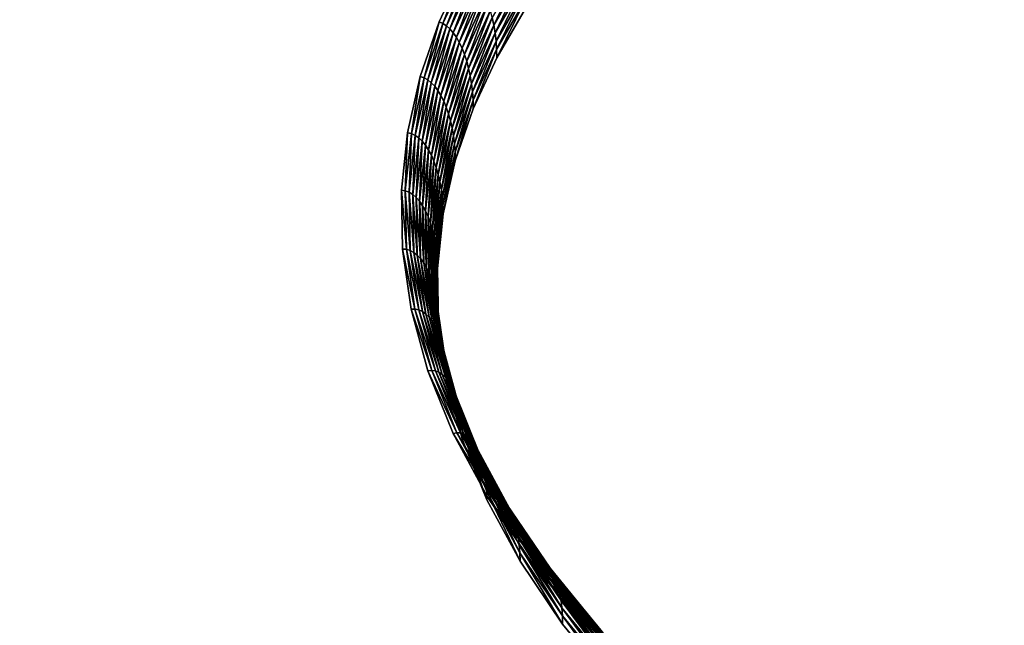
# Model space of a CAD drawing. Units: metres. Extents: x -21.7 to -8.4, y -0.6 to 15.9.
# Drawn here: x -19.2 to -19.1, y 3.2 to 3.3 of the extents above; entities that cross this region are included whole.
import ezdxf

# ---------------------------------------------------------------- set-up
doc = ezdxf.new("R2010")
doc.units = ezdxf.units.M

msp = doc.modelspace()

# ---------------------------------------------------------------- linework, layer by layer
at = {"layer": 'APPLE LOGO'}
for points in [[(-19.142765, 3.236327, 7.268591), (-19.148134, 3.24289, 7.264164), (-19.152504, 3.249344, 7.259811), (-19.155926, 3.255685, 7.255534), (-19.158445, 3.261909, 7.251337), (-19.16011, 3.26801, 7.247221), (-19.160973, 3.273983, 7.243192), (-19.161077, 3.279825, 7.239252), (-19.160473, 3.28553, 7.235403), (-19.159208, 3.291094, 7.231651), (-19.157333, 3.296511, 7.227997), (-19.154894, 3.301777, 7.224445)], [(-19.148777, 3.29785, 7.21057), (-19.151613, 3.292945, 7.213879), (-19.153944, 3.28791, 7.217275), (-19.155731, 3.28275, 7.220756), (-19.156933, 3.277466, 7.224319), (-19.157507, 3.272058, 7.227968), (-19.157406, 3.266521, 7.231702), (-19.15659, 3.260853, 7.235525), (-19.155005, 3.255048, 7.239441), (-19.152596, 3.249103, 7.243452), (-19.149313, 3.243015, 7.247557), (-19.145094, 3.236788, 7.251757), (-19.139887, 3.230424, 7.25605)]]:
    msp.add_polyline3d(points, dxfattribs=at)
for points in [[(-19.154894, 3.301777, 7.224445), (-19.157333, 3.296511, 7.227997), (-19.156963, 3.296363, 7.227999)], [(-19.154894, 3.301777, 7.224445), (-19.156963, 3.296363, 7.227999), (-19.154535, 3.301604, 7.224464)], [(-19.149208, 3.301901, 7.216171), (-19.152061, 3.296968, 7.219499), (-19.151905, 3.29621, 7.218495)], [(-19.149208, 3.301901, 7.216171), (-19.151905, 3.29621, 7.218495), (-19.149057, 3.301133, 7.215174)], [(-19.154535, 3.301604, 7.224464), (-19.156963, 3.296363, 7.227999), (-19.156607, 3.296132, 7.22787)], [(-19.154535, 3.301604, 7.224464), (-19.156607, 3.296132, 7.22787), (-19.15419, 3.301349, 7.224352)], [(-19.15419, 3.301349, 7.224352), (-19.156607, 3.296132, 7.22787), (-19.156261, 3.295822, 7.227618)], [(-19.15419, 3.301349, 7.224352), (-19.156261, 3.295822, 7.227618), (-19.153856, 3.301015, 7.224115)], [(-19.153856, 3.301015, 7.224115), (-19.156261, 3.295822, 7.227618), (-19.155933, 3.295439, 7.227247)], [(-19.153856, 3.301015, 7.224115), (-19.155933, 3.295439, 7.227247), (-19.15354, 3.30061, 7.223759)], [(-19.149057, 3.301133, 7.215174), (-19.151905, 3.29621, 7.218495), (-19.151779, 3.295423, 7.217424)], [(-19.149057, 3.301133, 7.215174), (-19.151779, 3.295423, 7.217424), (-19.148937, 3.300339, 7.214109)], [(-19.15354, 3.30061, 7.223759), (-19.155933, 3.295439, 7.227247), (-19.155622, 3.294989, 7.226764)], [(-19.15354, 3.30061, 7.223759), (-19.155622, 3.294989, 7.226764), (-19.153236, 3.300138, 7.223291)], [(-19.153236, 3.300138, 7.223291), (-19.155622, 3.294989, 7.226764), (-19.155331, 3.294475, 7.226178)], [(-19.153236, 3.300138, 7.223291), (-19.155331, 3.294475, 7.226178), (-19.152956, 3.299605, 7.222717)], [(-19.148937, 3.300339, 7.214109), (-19.151779, 3.295423, 7.217424), (-19.151688, 3.294613, 7.216294)], [(-19.148937, 3.300339, 7.214109), (-19.151688, 3.294613, 7.216294), (-19.148849, 3.299523, 7.212982)], [(-19.152956, 3.299605, 7.222717), (-19.155331, 3.294475, 7.226178), (-19.155064, 3.293905, 7.225492)], [(-19.152956, 3.299605, 7.222717), (-19.155064, 3.293905, 7.225492), (-19.152695, 3.299016, 7.222045)], [(-19.152695, 3.299016, 7.222045), (-19.155064, 3.293905, 7.225492), (-19.154818, 3.293282, 7.224716)], [(-19.152695, 3.299016, 7.222045), (-19.154818, 3.293282, 7.224716), (-19.152458, 3.298376, 7.221281)], [(-19.148849, 3.299523, 7.212982), (-19.151688, 3.294613, 7.216294), (-19.151632, 3.293785, 7.21511)], [(-19.148849, 3.299523, 7.212982), (-19.151632, 3.293785, 7.21511), (-19.148796, 3.298692, 7.211801)], [(-19.152458, 3.298376, 7.221281), (-19.154818, 3.293282, 7.224716), (-19.154598, 3.292613, 7.223855)], [(-19.152458, 3.298376, 7.221281), (-19.154598, 3.292613, 7.223855), (-19.152245, 3.297692, 7.220429)], [(-19.148796, 3.298692, 7.211801), (-19.151632, 3.293785, 7.21511), (-19.151613, 3.292945, 7.213879)], [(-19.148796, 3.298692, 7.211801), (-19.151613, 3.292945, 7.213879), (-19.148777, 3.29785, 7.21057)], [(-19.152245, 3.297692, 7.220429), (-19.154598, 3.292613, 7.223855), (-19.154408, 3.291902, 7.222916)], [(-19.152245, 3.297692, 7.220429), (-19.154408, 3.291902, 7.222916), (-19.152061, 3.296968, 7.219499)], [(-19.152061, 3.296968, 7.219499), (-19.154408, 3.291902, 7.222916), (-19.154245, 3.291154, 7.221904)], [(-19.152061, 3.296968, 7.219499), (-19.154245, 3.291154, 7.221904), (-19.151905, 3.29621, 7.218495)], [(-19.157333, 3.296511, 7.227997), (-19.159208, 3.291094, 7.231651), (-19.158831, 3.290974, 7.231634)], [(-19.157333, 3.296511, 7.227997), (-19.158831, 3.290974, 7.231634), (-19.156963, 3.296363, 7.227999)], [(-19.156963, 3.296363, 7.227999), (-19.158831, 3.290974, 7.231634), (-19.158463, 3.29077, 7.231488)], [(-19.156963, 3.296363, 7.227999), (-19.158463, 3.29077, 7.231488), (-19.156607, 3.296132, 7.22787)], [(-19.156607, 3.296132, 7.22787), (-19.158463, 3.29077, 7.231488), (-19.15811, 3.290486, 7.231216)], [(-19.156607, 3.296132, 7.22787), (-19.15811, 3.290486, 7.231216), (-19.156261, 3.295822, 7.227618)], [(-19.151905, 3.29621, 7.218495), (-19.154245, 3.291154, 7.221904), (-19.154118, 3.290377, 7.220828)], [(-19.151905, 3.29621, 7.218495), (-19.154118, 3.290377, 7.220828), (-19.151779, 3.295423, 7.217424)], [(-19.156261, 3.295822, 7.227618), (-19.15811, 3.290486, 7.231216), (-19.157772, 3.290128, 7.230829)], [(-19.156261, 3.295822, 7.227618), (-19.157772, 3.290128, 7.230829), (-19.155933, 3.295439, 7.227247)], [(-19.155933, 3.295439, 7.227247), (-19.157772, 3.290128, 7.230829), (-19.157454, 3.289701, 7.23033)], [(-19.155933, 3.295439, 7.227247), (-19.157454, 3.289701, 7.23033), (-19.155622, 3.294989, 7.226764)], [(-19.155622, 3.294989, 7.226764), (-19.157454, 3.289701, 7.23033), (-19.157156, 3.28921, 7.229729)], [(-19.155622, 3.294989, 7.226764), (-19.157156, 3.28921, 7.229729), (-19.155331, 3.294475, 7.226178)], [(-19.151779, 3.295423, 7.217424), (-19.154118, 3.290377, 7.220828), (-19.154022, 3.289573, 7.219694)], [(-19.151779, 3.295423, 7.217424), (-19.154022, 3.289573, 7.219694), (-19.151688, 3.294613, 7.216294)], [(-19.155331, 3.294475, 7.226178), (-19.157156, 3.28921, 7.229729), (-19.156879, 3.28866, 7.22903)], [(-19.155331, 3.294475, 7.226178), (-19.156879, 3.28866, 7.22903), (-19.155064, 3.293905, 7.225492)], [(-19.151688, 3.294613, 7.216294), (-19.154022, 3.289573, 7.219694), (-19.153965, 3.288749, 7.218507)], [(-19.151688, 3.294613, 7.216294), (-19.153965, 3.288749, 7.218507), (-19.151632, 3.293785, 7.21511)], [(-19.155064, 3.293905, 7.225492), (-19.156879, 3.28866, 7.22903), (-19.156628, 3.288055, 7.228242)], [(-19.155064, 3.293905, 7.225492), (-19.156628, 3.288055, 7.228242), (-19.154818, 3.293282, 7.224716)], [(-19.154818, 3.293282, 7.224716), (-19.156628, 3.288055, 7.228242), (-19.156403, 3.287403, 7.227369)], [(-19.154818, 3.293282, 7.224716), (-19.156403, 3.287403, 7.227369), (-19.154598, 3.292613, 7.223855)], [(-19.151632, 3.293785, 7.21511), (-19.153965, 3.288749, 7.218507), (-19.153944, 3.28791, 7.217275)], [(-19.151632, 3.293785, 7.21511), (-19.153944, 3.28791, 7.217275), (-19.151613, 3.292945, 7.213879)], [(-19.154598, 3.292613, 7.223855), (-19.156403, 3.287403, 7.227369), (-19.156206, 3.286706, 7.22642)], [(-19.154598, 3.292613, 7.223855), (-19.156206, 3.286706, 7.22642), (-19.154408, 3.291902, 7.222916)], [(-19.159208, 3.291094, 7.231651), (-19.160473, 3.28553, 7.235403), (-19.160088, 3.285441, 7.235367)], [(-19.159208, 3.291094, 7.231651), (-19.160088, 3.285441, 7.235367), (-19.158831, 3.290974, 7.231634)], [(-19.154408, 3.291902, 7.222916), (-19.156206, 3.286706, 7.22642), (-19.156042, 3.285971, 7.2254)], [(-19.154408, 3.291902, 7.222916), (-19.156042, 3.285971, 7.2254), (-19.154245, 3.291154, 7.221904)], [(-19.154245, 3.291154, 7.221904), (-19.156042, 3.285971, 7.2254), (-19.155909, 3.285203, 7.224318)], [(-19.154245, 3.291154, 7.221904), (-19.155909, 3.285203, 7.224318), (-19.154118, 3.290377, 7.220828)], [(-19.158831, 3.290974, 7.231634), (-19.160088, 3.285441, 7.235367), (-19.159714, 3.285266, 7.2352)], [(-19.158831, 3.290974, 7.231634), (-19.159714, 3.285266, 7.2352), (-19.158463, 3.29077, 7.231488)], [(-19.158463, 3.29077, 7.231488), (-19.159714, 3.285266, 7.2352), (-19.159355, 3.285011, 7.23491)], [(-19.158463, 3.29077, 7.231488), (-19.159355, 3.285011, 7.23491), (-19.15811, 3.290486, 7.231216)], [(-19.15811, 3.290486, 7.231216), (-19.159355, 3.285011, 7.23491), (-19.15901, 3.28468, 7.234504)], [(-19.15811, 3.290486, 7.231216), (-19.15901, 3.28468, 7.234504), (-19.157772, 3.290128, 7.230829)], [(-19.157772, 3.290128, 7.230829), (-19.15901, 3.28468, 7.234504), (-19.158686, 3.284279, 7.233988)], [(-19.157772, 3.290128, 7.230829), (-19.158686, 3.284279, 7.233988), (-19.157454, 3.289701, 7.23033)], [(-19.154118, 3.290377, 7.220828), (-19.155909, 3.285203, 7.224318), (-19.155813, 3.284407, 7.223177)], [(-19.154118, 3.290377, 7.220828), (-19.155813, 3.284407, 7.223177), (-19.154022, 3.289573, 7.219694)], [(-19.157454, 3.289701, 7.23033), (-19.158686, 3.284279, 7.233988), (-19.158381, 3.283811, 7.23337)], [(-19.157454, 3.289701, 7.23033), (-19.158381, 3.283811, 7.23337), (-19.157156, 3.28921, 7.229729)], [(-19.157156, 3.28921, 7.229729), (-19.158381, 3.283811, 7.23337), (-19.158102, 3.283283, 7.232656)], [(-19.157156, 3.28921, 7.229729), (-19.158102, 3.283283, 7.232656), (-19.156879, 3.28866, 7.22903)], [(-19.154022, 3.289573, 7.219694), (-19.155813, 3.284407, 7.223177), (-19.155752, 3.283587, 7.221988)], [(-19.154022, 3.289573, 7.219694), (-19.155752, 3.283587, 7.221988), (-19.153965, 3.288749, 7.218507)], [(-19.156879, 3.28866, 7.22903), (-19.158102, 3.283283, 7.232656), (-19.157845, 3.282699, 7.231854)], [(-19.156879, 3.28866, 7.22903), (-19.157845, 3.282699, 7.231854), (-19.156628, 3.288055, 7.228242)], [(-19.156628, 3.288055, 7.228242), (-19.157845, 3.282699, 7.231854), (-19.157616, 3.282065, 7.23097)], [(-19.156628, 3.288055, 7.228242), (-19.157616, 3.282065, 7.23097), (-19.156403, 3.287403, 7.227369)], [(-19.153965, 3.288749, 7.218507), (-19.155752, 3.283587, 7.221988), (-19.155731, 3.28275, 7.220756)], [(-19.153965, 3.288749, 7.218507), (-19.155731, 3.28275, 7.220756), (-19.153944, 3.28791, 7.217275)], [(-19.156403, 3.287403, 7.227369), (-19.157616, 3.282065, 7.23097), (-19.157417, 3.281384, 7.230009)], [(-19.156403, 3.287403, 7.227369), (-19.157417, 3.281384, 7.230009), (-19.156206, 3.286706, 7.22642)], [(-19.156206, 3.286706, 7.22642), (-19.157417, 3.281384, 7.230009), (-19.157248, 3.280663, 7.228981)], [(-19.156206, 3.286706, 7.22642), (-19.157248, 3.280663, 7.228981), (-19.156042, 3.285971, 7.2254)], [(-19.160473, 3.28553, 7.235403), (-19.161077, 3.279825, 7.239252), (-19.160686, 3.279768, 7.239192)], [(-19.160473, 3.28553, 7.235403), (-19.160686, 3.279768, 7.239192), (-19.160088, 3.285441, 7.235367)], [(-19.160088, 3.285441, 7.235367), (-19.160686, 3.279768, 7.239192), (-19.160311, 3.279625, 7.239005)], [(-19.160088, 3.285441, 7.235367), (-19.160311, 3.279625, 7.239005), (-19.159714, 3.285266, 7.2352)], [(-19.159714, 3.285266, 7.2352), (-19.160311, 3.279625, 7.239005), (-19.159948, 3.2794, 7.238695)], [(-19.159714, 3.285266, 7.2352), (-19.159948, 3.2794, 7.238695), (-19.159355, 3.285011, 7.23491)], [(-19.156042, 3.285971, 7.2254), (-19.157248, 3.280663, 7.228981), (-19.157112, 3.279905, 7.227891)], [(-19.156042, 3.285971, 7.2254), (-19.157112, 3.279905, 7.227891), (-19.155909, 3.285203, 7.224318)], [(-19.155909, 3.285203, 7.224318), (-19.157112, 3.279905, 7.227891), (-19.157015, 3.279116, 7.226747)], [(-19.155909, 3.285203, 7.224318), (-19.157015, 3.279116, 7.226747), (-19.155813, 3.284407, 7.223177)], [(-19.159355, 3.285011, 7.23491), (-19.159948, 3.2794, 7.238695), (-19.159601, 3.279098, 7.238269)], [(-19.159355, 3.285011, 7.23491), (-19.159601, 3.279098, 7.238269), (-19.15901, 3.28468, 7.234504)], [(-19.15901, 3.28468, 7.234504), (-19.159601, 3.279098, 7.238269), (-19.159275, 3.278723, 7.237735)], [(-19.15901, 3.28468, 7.234504), (-19.159275, 3.278723, 7.237735), (-19.158686, 3.284279, 7.233988)], [(-19.158686, 3.284279, 7.233988), (-19.159275, 3.278723, 7.237735), (-19.158968, 3.278281, 7.237101)], [(-19.158686, 3.284279, 7.233988), (-19.158968, 3.278281, 7.237101), (-19.158381, 3.283811, 7.23337)], [(-19.155813, 3.284407, 7.223177), (-19.157015, 3.279116, 7.226747), (-19.156954, 3.278302, 7.225554)], [(-19.155813, 3.284407, 7.223177), (-19.156954, 3.278302, 7.225554), (-19.155752, 3.283587, 7.221988)], [(-19.158381, 3.283811, 7.23337), (-19.158968, 3.278281, 7.237101), (-19.158684, 3.277777, 7.236371)], [(-19.158381, 3.283811, 7.23337), (-19.158684, 3.277777, 7.236371), (-19.158102, 3.283283, 7.232656)], [(-19.158102, 3.283283, 7.232656), (-19.158684, 3.277777, 7.236371), (-19.158424, 3.277215, 7.235553)], [(-19.158102, 3.283283, 7.232656), (-19.158424, 3.277215, 7.235553), (-19.157845, 3.282699, 7.231854)], [(-19.155752, 3.283587, 7.221988), (-19.156954, 3.278302, 7.225554), (-19.156933, 3.277466, 7.224319)], [(-19.155752, 3.283587, 7.221988), (-19.156933, 3.277466, 7.224319), (-19.155731, 3.28275, 7.220756)], [(-19.157845, 3.282699, 7.231854), (-19.158424, 3.277215, 7.235553), (-19.158195, 3.276599, 7.234656)], [(-19.157845, 3.282699, 7.231854), (-19.158195, 3.276599, 7.234656), (-19.157616, 3.282065, 7.23097)], [(-19.157616, 3.282065, 7.23097), (-19.158195, 3.276599, 7.234656), (-19.157993, 3.275935, 7.233685)], [(-19.157616, 3.282065, 7.23097), (-19.157993, 3.275935, 7.233685), (-19.157417, 3.281384, 7.230009)], [(-19.157417, 3.281384, 7.230009), (-19.157993, 3.275935, 7.233685), (-19.157824, 3.275228, 7.232647)], [(-19.157417, 3.281384, 7.230009), (-19.157824, 3.275228, 7.232647), (-19.157248, 3.280663, 7.228981)], [(-19.157248, 3.280663, 7.228981), (-19.157824, 3.275228, 7.232647), (-19.157688, 3.274481, 7.23155)], [(-19.157248, 3.280663, 7.228981), (-19.157688, 3.274481, 7.23155), (-19.157112, 3.279905, 7.227891)], [(-19.161077, 3.279825, 7.239252), (-19.160973, 3.273983, 7.243192), (-19.160583, 3.27396, 7.243111)], [(-19.161077, 3.279825, 7.239252), (-19.160583, 3.27396, 7.243111), (-19.160686, 3.279768, 7.239192)], [(-19.160686, 3.279768, 7.239192), (-19.160583, 3.27396, 7.243111), (-19.160208, 3.273849, 7.242901)], [(-19.160686, 3.279768, 7.239192), (-19.160208, 3.273849, 7.242901), (-19.160311, 3.279625, 7.239005)], [(-19.160311, 3.279625, 7.239005), (-19.160208, 3.273849, 7.242901), (-19.159843, 3.273655, 7.24257)], [(-19.160311, 3.279625, 7.239005), (-19.159843, 3.273655, 7.24257), (-19.159948, 3.2794, 7.238695)], [(-19.159948, 3.2794, 7.238695), (-19.159843, 3.273655, 7.24257), (-19.1595, 3.273382, 7.242124)], [(-19.159948, 3.2794, 7.238695), (-19.1595, 3.273382, 7.242124), (-19.159601, 3.279098, 7.238269)], [(-19.157112, 3.279905, 7.227891), (-19.157688, 3.274481, 7.23155), (-19.157587, 3.273701, 7.230399)], [(-19.157112, 3.279905, 7.227891), (-19.157587, 3.273701, 7.230399), (-19.157015, 3.279116, 7.226747)], [(-19.159601, 3.279098, 7.238269), (-19.1595, 3.273382, 7.242124), (-19.159172, 3.273036, 7.241572)], [(-19.159601, 3.279098, 7.238269), (-19.159172, 3.273036, 7.241572), (-19.159275, 3.278723, 7.237735)], [(-19.159275, 3.278723, 7.237735), (-19.159172, 3.273036, 7.241572), (-19.158867, 3.27262, 7.240919)], [(-19.159275, 3.278723, 7.237735), (-19.158867, 3.27262, 7.240919), (-19.158968, 3.278281, 7.237101)], [(-19.157015, 3.279116, 7.226747), (-19.157587, 3.273701, 7.230399), (-19.157526, 3.272891, 7.229203)], [(-19.157015, 3.279116, 7.226747), (-19.157526, 3.272891, 7.229203), (-19.156954, 3.278302, 7.225554)], [(-19.156954, 3.278302, 7.225554), (-19.157526, 3.272891, 7.229203), (-19.157507, 3.272058, 7.227968)], [(-19.156954, 3.278302, 7.225554), (-19.157507, 3.272058, 7.227968), (-19.156933, 3.277466, 7.224319)], [(-19.158968, 3.278281, 7.237101), (-19.158867, 3.27262, 7.240919), (-19.158583, 3.27214, 7.240173)], [(-19.158968, 3.278281, 7.237101), (-19.158583, 3.27214, 7.240173), (-19.158684, 3.277777, 7.236371)], [(-19.158684, 3.277777, 7.236371), (-19.158583, 3.27214, 7.240173), (-19.158325, 3.2716, 7.239341)], [(-19.158684, 3.277777, 7.236371), (-19.158325, 3.2716, 7.239341), (-19.158424, 3.277215, 7.235553)], [(-19.158424, 3.277215, 7.235553), (-19.158325, 3.2716, 7.239341), (-19.158094, 3.271004, 7.238431)], [(-19.158424, 3.277215, 7.235553), (-19.158094, 3.271004, 7.238431), (-19.158195, 3.276599, 7.234656)], [(-19.158195, 3.276599, 7.234656), (-19.158094, 3.271004, 7.238431), (-19.157892, 3.270357, 7.237447)], [(-19.158195, 3.276599, 7.234656), (-19.157892, 3.270357, 7.237447), (-19.157993, 3.275935, 7.233685)], [(-19.157993, 3.275935, 7.233685), (-19.157892, 3.270357, 7.237447), (-19.157722, 3.269664, 7.236399)], [(-19.157993, 3.275935, 7.233685), (-19.157722, 3.269664, 7.236399), (-19.157824, 3.275228, 7.232647)], [(-19.157824, 3.275228, 7.232647), (-19.157722, 3.269664, 7.236399), (-19.157587, 3.268929, 7.235294)], [(-19.157824, 3.275228, 7.232647), (-19.157587, 3.268929, 7.235294), (-19.157688, 3.274481, 7.23155)], [(-19.157688, 3.274481, 7.23155), (-19.157587, 3.268929, 7.235294), (-19.15749, 3.268158, 7.234138)], [(-19.157688, 3.274481, 7.23155), (-19.15749, 3.268158, 7.234138), (-19.157587, 3.273701, 7.230399)], [(-19.160973, 3.273983, 7.243192), (-19.16011, 3.26801, 7.247221), (-19.159727, 3.26802, 7.247118)], [(-19.160973, 3.273983, 7.243192), (-19.159727, 3.26802, 7.247118), (-19.160583, 3.27396, 7.243111)], [(-19.160583, 3.27396, 7.243111), (-19.159727, 3.26802, 7.247118), (-19.159355, 3.267941, 7.246886)], [(-19.160583, 3.27396, 7.243111), (-19.159355, 3.267941, 7.246886), (-19.160208, 3.273849, 7.242901)], [(-19.160208, 3.273849, 7.242901), (-19.159355, 3.267941, 7.246886), (-19.158998, 3.267778, 7.246534)], [(-19.160208, 3.273849, 7.242901), (-19.158998, 3.267778, 7.246534), (-19.159843, 3.273655, 7.24257)], [(-19.159843, 3.273655, 7.24257), (-19.158998, 3.267778, 7.246534), (-19.158655, 3.267535, 7.246068)], [(-19.159843, 3.273655, 7.24257), (-19.158655, 3.267535, 7.246068), (-19.1595, 3.273382, 7.242124)], [(-19.157587, 3.273701, 7.230399), (-19.15749, 3.268158, 7.234138), (-19.157429, 3.267354, 7.232938)], [(-19.157587, 3.273701, 7.230399), (-19.157429, 3.267354, 7.232938), (-19.157526, 3.272891, 7.229203)], [(-19.1595, 3.273382, 7.242124), (-19.158655, 3.267535, 7.246068), (-19.158333, 3.267216, 7.245497)], [(-19.1595, 3.273382, 7.242124), (-19.158333, 3.267216, 7.245497), (-19.159172, 3.273036, 7.241572)], [(-19.159172, 3.273036, 7.241572), (-19.158333, 3.267216, 7.245497), (-19.158031, 3.266827, 7.244826)], [(-19.159172, 3.273036, 7.241572), (-19.158031, 3.266827, 7.244826), (-19.158867, 3.27262, 7.240919)], [(-19.158867, 3.27262, 7.240919), (-19.158031, 3.266827, 7.244826), (-19.157753, 3.266371, 7.244064)], [(-19.158867, 3.27262, 7.240919), (-19.157753, 3.266371, 7.244064), (-19.158583, 3.27214, 7.240173)], [(-19.157526, 3.272891, 7.229203), (-19.157429, 3.267354, 7.232938), (-19.157406, 3.266521, 7.231702)], [(-19.157526, 3.272891, 7.229203), (-19.157406, 3.266521, 7.231702), (-19.157507, 3.272058, 7.227968)], [(-19.158583, 3.27214, 7.240173), (-19.157753, 3.266371, 7.244064), (-19.157495, 3.265853, 7.243217)], [(-19.158583, 3.27214, 7.240173), (-19.157495, 3.265853, 7.243217), (-19.158325, 3.2716, 7.239341)], [(-19.158325, 3.2716, 7.239341), (-19.157495, 3.265853, 7.243217), (-19.157269, 3.265277, 7.242293)], [(-19.158325, 3.2716, 7.239341), (-19.157269, 3.265277, 7.242293), (-19.158094, 3.271004, 7.238431)], [(-19.158094, 3.271004, 7.238431), (-19.157269, 3.265277, 7.242293), (-19.15707, 3.264647, 7.241298)], [(-19.158094, 3.271004, 7.238431), (-19.15707, 3.264647, 7.241298), (-19.157892, 3.270357, 7.237447)], [(-19.157892, 3.270357, 7.237447), (-19.15707, 3.264647, 7.241298), (-19.156902, 3.263969, 7.240241)], [(-19.157892, 3.270357, 7.237447), (-19.156902, 3.263969, 7.240241), (-19.157722, 3.269664, 7.236399)], [(-19.157722, 3.269664, 7.236399), (-19.156902, 3.263969, 7.240241), (-19.156769, 3.263246, 7.239128)], [(-19.157722, 3.269664, 7.236399), (-19.156769, 3.263246, 7.239128), (-19.157587, 3.268929, 7.235294)], [(-19.157587, 3.268929, 7.235294), (-19.156769, 3.263246, 7.239128), (-19.15667, 3.262483, 7.237966)], [(-19.157587, 3.268929, 7.235294), (-19.15667, 3.262483, 7.237966), (-19.15749, 3.268158, 7.234138)], [(-19.16011, 3.26801, 7.247221), (-19.158072, 3.261951, 7.251211), (-19.159727, 3.26802, 7.247118)], [(-19.16011, 3.26801, 7.247221), (-19.158445, 3.261909, 7.251337), (-19.158072, 3.261951, 7.251211)], [(-19.159727, 3.26802, 7.247118), (-19.158072, 3.261951, 7.251211), (-19.157707, 3.261903, 7.250958)], [(-19.159727, 3.26802, 7.247118), (-19.157707, 3.261903, 7.250958), (-19.159355, 3.267941, 7.246886)], [(-19.159355, 3.267941, 7.246886), (-19.157707, 3.261903, 7.250958), (-19.157356, 3.26177, 7.250586)], [(-19.159355, 3.267941, 7.246886), (-19.157356, 3.26177, 7.250586), (-19.158998, 3.267778, 7.246534)], [(-19.158998, 3.267778, 7.246534), (-19.157356, 3.26177, 7.250586), (-19.157022, 3.261556, 7.250101)], [(-19.158998, 3.267778, 7.246534), (-19.157022, 3.261556, 7.250101), (-19.158655, 3.267535, 7.246068)], [(-19.15749, 3.268158, 7.234138), (-19.15667, 3.262483, 7.237966), (-19.15661, 3.261683, 7.236763)], [(-19.15749, 3.268158, 7.234138), (-19.15661, 3.261683, 7.236763), (-19.157429, 3.267354, 7.232938)], [(-19.158655, 3.267535, 7.246068), (-19.157022, 3.261556, 7.250101), (-19.156708, 3.261265, 7.249512)], [(-19.158655, 3.267535, 7.246068), (-19.156708, 3.261265, 7.249512), (-19.158333, 3.267216, 7.245497)], [(-19.158333, 3.267216, 7.245497), (-19.156708, 3.261265, 7.249512), (-19.156412, 3.260901, 7.248823)], [(-19.158333, 3.267216, 7.245497), (-19.156412, 3.260901, 7.248823), (-19.158031, 3.266827, 7.244826)], [(-19.158031, 3.266827, 7.244826), (-19.156412, 3.260901, 7.248823), (-19.156139, 3.260468, 7.248046)], [(-19.158031, 3.266827, 7.244826), (-19.156139, 3.260468, 7.248046), (-19.157753, 3.266371, 7.244064)], [(-19.157429, 3.267354, 7.232938), (-19.15661, 3.261683, 7.236763), (-19.15659, 3.260853, 7.235525)], [(-19.157429, 3.267354, 7.232938), (-19.15659, 3.260853, 7.235525), (-19.157406, 3.266521, 7.231702)], [(-19.157753, 3.266371, 7.244064), (-19.156139, 3.260468, 7.248046), (-19.155891, 3.259972, 7.247184)], [(-19.157753, 3.266371, 7.244064), (-19.155891, 3.259972, 7.247184), (-19.157495, 3.265853, 7.243217)], [(-19.157495, 3.265853, 7.243217), (-19.155891, 3.259972, 7.247184), (-19.155668, 3.259415, 7.246247)], [(-19.157495, 3.265853, 7.243217), (-19.155668, 3.259415, 7.246247), (-19.157269, 3.265277, 7.242293)], [(-19.157269, 3.265277, 7.242293), (-19.155668, 3.259415, 7.246247), (-19.155474, 3.258802, 7.245242)], [(-19.157269, 3.265277, 7.242293), (-19.155474, 3.258802, 7.245242), (-19.15707, 3.264647, 7.241298)], [(-19.15707, 3.264647, 7.241298), (-19.155474, 3.258802, 7.245242), (-19.155312, 3.258138, 7.244174)], [(-19.15707, 3.264647, 7.241298), (-19.155312, 3.258138, 7.244174), (-19.156902, 3.263969, 7.240241)], [(-19.156902, 3.263969, 7.240241), (-19.155312, 3.258138, 7.244174), (-19.15518, 3.257426, 7.243054)], [(-19.156902, 3.263969, 7.240241), (-19.15518, 3.257426, 7.243054), (-19.156769, 3.263246, 7.239128)], [(-19.156769, 3.263246, 7.239128), (-19.15518, 3.257426, 7.243054), (-19.155083, 3.256671, 7.241887)], [(-19.156769, 3.263246, 7.239128), (-19.155083, 3.256671, 7.241887), (-19.15667, 3.262483, 7.237966)], [(-19.158445, 3.261909, 7.251337), (-19.155563, 3.255758, 7.255388), (-19.158072, 3.261951, 7.251211)], [(-19.158445, 3.261909, 7.251337), (-19.155926, 3.255685, 7.255534), (-19.155563, 3.255758, 7.255388)], [(-19.158072, 3.261951, 7.251211), (-19.155563, 3.255758, 7.255388), (-19.155212, 3.255739, 7.255116)], [(-19.158072, 3.261951, 7.251211), (-19.155212, 3.255739, 7.255116), (-19.157707, 3.261903, 7.250958)], [(-19.157707, 3.261903, 7.250958), (-19.155212, 3.255739, 7.255116), (-19.154873, 3.255635, 7.254725)], [(-19.157707, 3.261903, 7.250958), (-19.154873, 3.255635, 7.254725), (-19.157356, 3.26177, 7.250586)], [(-19.157356, 3.26177, 7.250586), (-19.154873, 3.255635, 7.254725), (-19.154551, 3.255447, 7.254221)], [(-19.157356, 3.26177, 7.250586), (-19.154551, 3.255447, 7.254221), (-19.157022, 3.261556, 7.250101)], [(-19.15667, 3.262483, 7.237966), (-19.155083, 3.256671, 7.241887), (-19.155024, 3.255877, 7.240679)], [(-19.15667, 3.262483, 7.237966), (-19.155024, 3.255877, 7.240679), (-19.15661, 3.261683, 7.236763)], [(-19.157022, 3.261556, 7.250101), (-19.154551, 3.255447, 7.254221), (-19.154245, 3.255182, 7.253614)], [(-19.157022, 3.261556, 7.250101), (-19.154245, 3.255182, 7.253614), (-19.156708, 3.261265, 7.249512)], [(-19.156708, 3.261265, 7.249512), (-19.154245, 3.255182, 7.253614), (-19.153959, 3.254842, 7.252911)], [(-19.156708, 3.261265, 7.249512), (-19.153959, 3.254842, 7.252911), (-19.156412, 3.260901, 7.248823)], [(-19.15661, 3.261683, 7.236763), (-19.155024, 3.255877, 7.240679), (-19.155005, 3.255048, 7.239441)], [(-19.15661, 3.261683, 7.236763), (-19.155005, 3.255048, 7.239441), (-19.15659, 3.260853, 7.235525)], [(-19.156412, 3.260901, 7.248823), (-19.153959, 3.254842, 7.252911), (-19.153694, 3.254431, 7.252118)], [(-19.156412, 3.260901, 7.248823), (-19.153694, 3.254431, 7.252118), (-19.156139, 3.260468, 7.248046)], [(-19.156139, 3.260468, 7.248046), (-19.153694, 3.254431, 7.252118), (-19.153454, 3.253954, 7.251243)], [(-19.156139, 3.260468, 7.248046), (-19.153454, 3.253954, 7.251243), (-19.155891, 3.259972, 7.247184)], [(-19.155891, 3.259972, 7.247184), (-19.153454, 3.253954, 7.251243), (-19.153238, 3.253415, 7.250293)], [(-19.155891, 3.259972, 7.247184), (-19.153238, 3.253415, 7.250293), (-19.155668, 3.259415, 7.246247)], [(-19.155668, 3.259415, 7.246247), (-19.153238, 3.253415, 7.250293), (-19.153051, 3.252818, 7.249278)], [(-19.155668, 3.259415, 7.246247), (-19.153051, 3.252818, 7.249278), (-19.155474, 3.258802, 7.245242)], [(-19.155474, 3.258802, 7.245242), (-19.153051, 3.252818, 7.249278), (-19.152893, 3.252167, 7.248201)], [(-19.155474, 3.258802, 7.245242), (-19.152893, 3.252167, 7.248201), (-19.155312, 3.258138, 7.244174)], [(-19.155312, 3.258138, 7.244174), (-19.152893, 3.252167, 7.248201), (-19.152765, 3.251466, 7.247074)], [(-19.155312, 3.258138, 7.244174), (-19.152765, 3.251466, 7.247074), (-19.15518, 3.257426, 7.243054)], [(-19.15518, 3.257426, 7.243054), (-19.152765, 3.251466, 7.247074), (-19.152674, 3.250719, 7.245901)], [(-19.15518, 3.257426, 7.243054), (-19.152674, 3.250719, 7.245901), (-19.155083, 3.256671, 7.241887)], [(-19.155083, 3.256671, 7.241887), (-19.152674, 3.250719, 7.245901), (-19.152617, 3.24993, 7.244691)], [(-19.155083, 3.256671, 7.241887), (-19.152617, 3.24993, 7.244691), (-19.155024, 3.255877, 7.240679)], [(-19.155024, 3.255877, 7.240679), (-19.152617, 3.24993, 7.244691), (-19.152596, 3.249103, 7.243452)], [(-19.155024, 3.255877, 7.240679), (-19.152596, 3.249103, 7.243452), (-19.155005, 3.255048, 7.239441)], [(-19.155926, 3.255685, 7.255534), (-19.152157, 3.249444, 7.259647), (-19.155563, 3.255758, 7.255388)], [(-19.155926, 3.255685, 7.255534), (-19.152504, 3.249344, 7.259811), (-19.152157, 3.249444, 7.259647)], [(-19.155563, 3.255758, 7.255388), (-19.152157, 3.249444, 7.259647), (-19.151819, 3.249453, 7.259356)], [(-19.155563, 3.255758, 7.255388), (-19.151819, 3.249453, 7.259356), (-19.155212, 3.255739, 7.255116)], [(-19.155212, 3.255739, 7.255116), (-19.151819, 3.249453, 7.259356), (-19.151497, 3.249374, 7.258947)], [(-19.155212, 3.255739, 7.255116), (-19.151497, 3.249374, 7.258947), (-19.154873, 3.255635, 7.254725)], [(-19.154873, 3.255635, 7.254725), (-19.151497, 3.249374, 7.258947), (-19.151186, 3.249211, 7.258428)], [(-19.154873, 3.255635, 7.254725), (-19.151186, 3.249211, 7.258428), (-19.154551, 3.255447, 7.254221)], [(-19.154551, 3.255447, 7.254221), (-19.151186, 3.249211, 7.258428), (-19.150894, 3.248969, 7.257805)], [(-19.154551, 3.255447, 7.254221), (-19.150894, 3.248969, 7.257805), (-19.154245, 3.255182, 7.253614)], [(-19.154245, 3.255182, 7.253614), (-19.150894, 3.248969, 7.257805), (-19.15062, 3.248651, 7.257087)], [(-19.154245, 3.255182, 7.253614), (-19.15062, 3.248651, 7.257087), (-19.153959, 3.254842, 7.252911)], [(-19.153959, 3.254842, 7.252911), (-19.15062, 3.248651, 7.257087), (-19.150366, 3.24826, 7.25628)], [(-19.153959, 3.254842, 7.252911), (-19.150366, 3.24826, 7.25628), (-19.153694, 3.254431, 7.252118)], [(-19.153694, 3.254431, 7.252118), (-19.150366, 3.24826, 7.25628), (-19.150135, 3.247802, 7.255393)], [(-19.153694, 3.254431, 7.252118), (-19.150135, 3.247802, 7.255393), (-19.153454, 3.253954, 7.251243)], [(-19.153454, 3.253954, 7.251243), (-19.150135, 3.247802, 7.255393), (-19.149927, 3.247279, 7.254433)], [(-19.153454, 3.253954, 7.251243), (-19.149927, 3.247279, 7.254433), (-19.153238, 3.253415, 7.250293)], [(-19.153238, 3.253415, 7.250293), (-19.149927, 3.247279, 7.254433), (-19.149748, 3.246696, 7.253407)], [(-19.153238, 3.253415, 7.250293), (-19.149748, 3.246696, 7.253407), (-19.153051, 3.252818, 7.249278)], [(-19.153051, 3.252818, 7.249278), (-19.149748, 3.246696, 7.253407), (-19.149597, 3.246058, 7.252323)], [(-19.153051, 3.252818, 7.249278), (-19.149597, 3.246058, 7.252323), (-19.152893, 3.252167, 7.248201)], [(-19.152893, 3.252167, 7.248201), (-19.149597, 3.246058, 7.252323), (-19.149475, 3.245366, 7.251188)], [(-19.152893, 3.252167, 7.248201), (-19.149475, 3.245366, 7.251188), (-19.152765, 3.251466, 7.247074)], [(-19.152765, 3.251466, 7.247074), (-19.149475, 3.245366, 7.251188), (-19.149387, 3.244626, 7.250011)], [(-19.152765, 3.251466, 7.247074), (-19.149387, 3.244626, 7.250011), (-19.152674, 3.250719, 7.245901)], [(-19.152674, 3.250719, 7.245901), (-19.149387, 3.244626, 7.250011), (-19.14933, 3.243841, 7.248798)], [(-19.152674, 3.250719, 7.245901), (-19.14933, 3.243841, 7.248798), (-19.152617, 3.24993, 7.244691)], [(-19.152617, 3.24993, 7.244691), (-19.14933, 3.243841, 7.248798), (-19.149313, 3.243015, 7.247557)], [(-19.152617, 3.24993, 7.244691), (-19.149313, 3.243015, 7.247557), (-19.152596, 3.249103, 7.243452)], [(-19.152504, 3.249344, 7.259811), (-19.147804, 3.243015, 7.263984), (-19.152157, 3.249444, 7.259647)], [(-19.152504, 3.249344, 7.259811), (-19.148134, 3.24289, 7.264164), (-19.147804, 3.243015, 7.263984)], [(-19.152157, 3.249444, 7.259647), (-19.147482, 3.243047, 7.263677), (-19.151819, 3.249453, 7.259356)], [(-19.152157, 3.249444, 7.259647), (-19.147804, 3.243015, 7.263984), (-19.147482, 3.243047, 7.263677)], [(-19.151819, 3.249453, 7.259356), (-19.147482, 3.243047, 7.263677), (-19.147173, 3.242991, 7.263252)], [(-19.151819, 3.249453, 7.259356), (-19.147173, 3.242991, 7.263252), (-19.151497, 3.249374, 7.258947)], [(-19.151497, 3.249374, 7.258947), (-19.147173, 3.242991, 7.263252), (-19.146879, 3.242851, 7.262718)], [(-19.151497, 3.249374, 7.258947), (-19.146879, 3.242851, 7.262718), (-19.151186, 3.249211, 7.258428)], [(-19.151186, 3.249211, 7.258428), (-19.146879, 3.242851, 7.262718), (-19.146599, 3.242629, 7.262082)], [(-19.151186, 3.249211, 7.258428), (-19.146599, 3.242629, 7.262082), (-19.150894, 3.248969, 7.257805)], [(-19.150894, 3.248969, 7.257805), (-19.146599, 3.242629, 7.262082), (-19.146339, 3.24233, 7.26135)], [(-19.150894, 3.248969, 7.257805), (-19.146339, 3.24233, 7.26135), (-19.15062, 3.248651, 7.257087)], [(-19.15062, 3.248651, 7.257087), (-19.146339, 3.24233, 7.26135), (-19.146097, 3.241958, 7.260531)], [(-19.15062, 3.248651, 7.257087), (-19.146097, 3.241958, 7.260531), (-19.150366, 3.24826, 7.25628)], [(-19.150366, 3.24826, 7.25628), (-19.146097, 3.241958, 7.260531), (-19.145878, 3.241516, 7.259633)], [(-19.150366, 3.24826, 7.25628), (-19.145878, 3.241516, 7.259633), (-19.150135, 3.247802, 7.255393)], [(-19.150135, 3.247802, 7.255393), (-19.145878, 3.241516, 7.259633), (-19.145681, 3.241008, 7.258663)], [(-19.150135, 3.247802, 7.255393), (-19.145681, 3.241008, 7.258663), (-19.149927, 3.247279, 7.254433)], [(-19.149927, 3.247279, 7.254433), (-19.145681, 3.241008, 7.258663), (-19.14551, 3.240438, 7.257627)], [(-19.149927, 3.247279, 7.254433), (-19.14551, 3.240438, 7.257627), (-19.149748, 3.246696, 7.253407)], [(-19.149748, 3.246696, 7.253407), (-19.14551, 3.240438, 7.257627), (-19.145365, 3.23981, 7.256536)], [(-19.149748, 3.246696, 7.253407), (-19.145365, 3.23981, 7.256536), (-19.149597, 3.246058, 7.252323)], [(-19.149597, 3.246058, 7.252323), (-19.145365, 3.23981, 7.256536), (-19.14525, 3.239127, 7.255396)], [(-19.149597, 3.246058, 7.252323), (-19.14525, 3.239127, 7.255396), (-19.149475, 3.245366, 7.251188)], [(-19.149475, 3.245366, 7.251188), (-19.14525, 3.239127, 7.255396), (-19.145164, 3.238393, 7.254215)], [(-19.149475, 3.245366, 7.251188), (-19.145164, 3.238393, 7.254215), (-19.149387, 3.244626, 7.250011)], [(-19.149387, 3.244626, 7.250011), (-19.145164, 3.238393, 7.254215), (-19.145113, 3.237612, 7.252999)], [(-19.149387, 3.244626, 7.250011), (-19.145113, 3.237612, 7.252999), (-19.14933, 3.243841, 7.248798)], [(-19.14933, 3.243841, 7.248798), (-19.145113, 3.237612, 7.252999), (-19.145094, 3.236788, 7.251757)], [(-19.14933, 3.243841, 7.248798), (-19.145094, 3.236788, 7.251757), (-19.149313, 3.243015, 7.247557)], [(-19.148134, 3.24289, 7.264164), (-19.14245, 3.236474, 7.268395), (-19.147804, 3.243015, 7.263984)], [(-19.148134, 3.24289, 7.264164), (-19.142765, 3.236327, 7.268591), (-19.14245, 3.236474, 7.268395)], [(-19.147804, 3.243015, 7.263984), (-19.142147, 3.236527, 7.268075), (-19.147482, 3.243047, 7.263677)], [(-19.147804, 3.243015, 7.263984), (-19.14245, 3.236474, 7.268395), (-19.142147, 3.236527, 7.268075)], [(-19.147482, 3.243047, 7.263677), (-19.142147, 3.236527, 7.268075), (-19.141855, 3.236491, 7.267637)], [(-19.147482, 3.243047, 7.263677), (-19.141855, 3.236491, 7.267637), (-19.147173, 3.242991, 7.263252)], [(-19.147173, 3.242991, 7.263252), (-19.141855, 3.236491, 7.267637), (-19.141577, 3.23637, 7.267089)], [(-19.147173, 3.242991, 7.263252), (-19.141577, 3.23637, 7.267089), (-19.146879, 3.242851, 7.262718)], [(-19.146879, 3.242851, 7.262718), (-19.141577, 3.23637, 7.267089), (-19.141312, 3.236167, 7.26644)], [(-19.146879, 3.242851, 7.262718), (-19.141312, 3.236167, 7.26644), (-19.146599, 3.242629, 7.262082)], [(-19.146599, 3.242629, 7.262082), (-19.141312, 3.236167, 7.26644), (-19.141066, 3.235885, 7.265697)], [(-19.146599, 3.242629, 7.262082), (-19.141066, 3.235885, 7.265697), (-19.146339, 3.24233, 7.26135)], [(-19.146339, 3.24233, 7.26135), (-19.141066, 3.235885, 7.265697), (-19.140837, 3.235528, 7.264868)], [(-19.146339, 3.24233, 7.26135), (-19.140837, 3.235528, 7.264868), (-19.146097, 3.241958, 7.260531)], [(-19.146097, 3.241958, 7.260531), (-19.140837, 3.235528, 7.264868), (-19.140629, 3.235101, 7.26396)], [(-19.146097, 3.241958, 7.260531), (-19.140629, 3.235101, 7.26396), (-19.145878, 3.241516, 7.259633)], [(-19.145878, 3.241516, 7.259633), (-19.140629, 3.235101, 7.26396), (-19.140442, 3.234606, 7.262981)], [(-19.145878, 3.241516, 7.259633), (-19.140442, 3.234606, 7.262981), (-19.145681, 3.241008, 7.258663)], [(-19.145681, 3.241008, 7.258663), (-19.140442, 3.234606, 7.262981), (-19.140282, 3.234047, 7.261938)], [(-19.145681, 3.241008, 7.258663), (-19.140282, 3.234047, 7.261938), (-19.14551, 3.240438, 7.257627)], [(-19.14551, 3.240438, 7.257627), (-19.140282, 3.234047, 7.261938), (-19.140144, 3.233428, 7.260841)], [(-19.14551, 3.240438, 7.257627), (-19.140144, 3.233428, 7.260841), (-19.145365, 3.23981, 7.256536)], [(-19.145365, 3.23981, 7.256536), (-19.140144, 3.233428, 7.260841), (-19.140034, 3.232753, 7.259695)], [(-19.145365, 3.23981, 7.256536), (-19.140034, 3.232753, 7.259695), (-19.14525, 3.239127, 7.255396)], [(-19.14525, 3.239127, 7.255396), (-19.140034, 3.232753, 7.259695), (-19.139954, 3.232025, 7.25851)], [(-19.14525, 3.239127, 7.255396), (-19.139954, 3.232025, 7.25851), (-19.145164, 3.238393, 7.254215)], [(-19.145164, 3.238393, 7.254215), (-19.139954, 3.232025, 7.25851), (-19.139904, 3.231247, 7.257292)], [(-19.145164, 3.238393, 7.254215), (-19.139904, 3.231247, 7.257292), (-19.145113, 3.237612, 7.252999)], [(-19.145113, 3.237612, 7.252999), (-19.139904, 3.231247, 7.257292), (-19.139887, 3.230424, 7.25605)], [(-19.145113, 3.237612, 7.252999), (-19.139887, 3.230424, 7.25605), (-19.145094, 3.236788, 7.251757)]]:
    msp.add_3dface(points, dxfattribs=at)
at = {"layer": 'MF56.extreme.purged'}
for points in [[(-9.306398, -0.550991, -7.217052), (-20.7237, -0.550991, -7.217052), (-20.7237, 3.816272, -7.217052), (-9.306398, 3.816272, -7.217052)], [(-9.306398, 3.816272, 6.731661), (-20.7237, 3.816272, 6.731661), (-20.7237, -0.550991, 6.731661), (-9.306398, -0.550991, 6.731661)], [(-20.723709, 3.778992, 6.732058), (-18.138756, 2.79308, 6.732058), (-18.138756, 3.815846, 6.732058)], [(-18.138756, 2.79308, 6.732058), (-20.723709, 3.778992, 6.732058), (-20.723709, 3.331698, 6.732058)], [(-19.296547, 3.324455, 7.199559), (-17.869385, 3.226177, 7.270427), (-17.869385, 3.61929, 6.986953)], [(-20.723709, 3.331698, 6.732058), (-18.138756, 0.37396, 6.732058), (-18.138756, 2.79308, 6.732058)], [(-18.138756, 0.37396, 6.732058), (-20.723709, 3.331698, 6.732058), (-20.723709, 0.366838, 6.732058)], [(-19.296547, 3.127898, 7.341296), (-17.869385, 3.226177, 7.270427), (-19.296547, 3.324455, 7.199559)]]:
    msp.add_3dface(points, dxfattribs=at)

doc.saveas('drawing.dxf')
